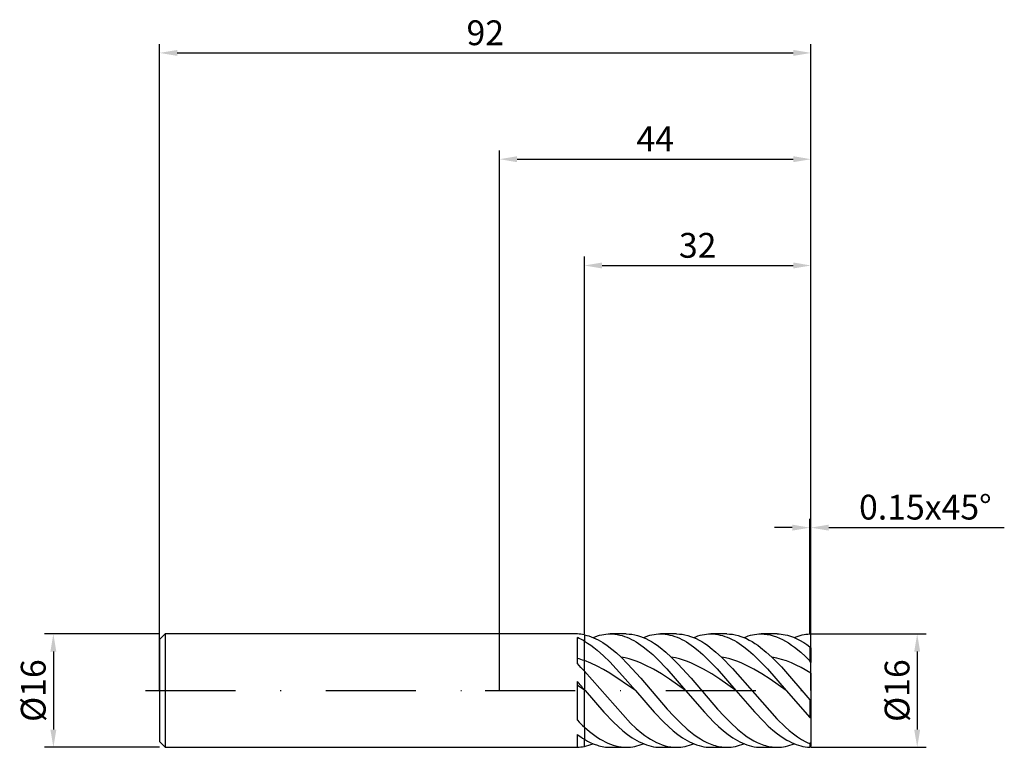
# Model space of a CAD drawing. Units: millimetres. Extents: x -68 to 71, y -8 to 95.
import ezdxf

# ---------------------------------------------------------------- set-up
doc = ezdxf.new("R2010")
doc.units = ezdxf.units.MM
doc.header["$PDMODE"] = 1
doc.linetypes.add('CENTER', pattern=[25.4, 12.7, -6.35, 0, -6.35])
doc.layers.get('DEFPOINTS').update_dxf_attribs({"linetype": 'CONTINUOUS'})
for name, color, linetype in [('1', 4, 'CONTINUOUS'), ('2', 7, 'CONTINUOUS'), ('4', 2, 'CENTER'), ('SK1', 4, 'CONTINUOUS'), ('SK2', 7, 'CONTINUOUS'), ('SK4', 2, 'CENTER')]:
    doc.layers.add(name, color=color, linetype=linetype)
doc.styles.add('SIMPLEX', font='simplex')
doc.dimstyles.get("Standard").update_dxf_attribs({"dimtxt": 3.5, "dimasz": 2.5, "dimexe": 1.25, "dimexo": 0, "dimtad": 1, "dimdsep": 46, "dimtxsty": 'SIMPLEX', "dimcen": 0, "dimazin": 2, "dimtfac": 1, "dimtofl": 0, "dimtmove": 0, "dimatfit": 3, "dimfxl": 1, "dimarcsym": 0})

# ---------------------------------------------------------------- blocks, each defined once
blk = doc.blocks.new('*D0')
at = {"layer": '2', "color": 0, "lineweight": -2}
for p, q in [((44, 8), (60.25, 8)), ((59, 5.5), (59, -5.5)), ((44, -8), (60.25, -8))]:
    blk.add_line(p, q, dxfattribs=at)
at = {"layer": '2', "color": 0}
for points in [[(59.42, 5.5), (58.58, 5.5), (59, 8)], [(58.58, -5.5), (59.42, -5.5), (59, -8)]]:
    blk.add_solid(points, dxfattribs=at)
at = {"layer": 'DEFPOINTS', "color": 0}
for p in [(44, 8), (44, -8), (59, -8)]:
    blk.add_point(p, dxfattribs=at)
at = {"layer": '2', "color": 0, "insert": (56.61, 0), "char_height": 3.5, "attachment_point": 5, "rotation": 90, "style": 'SIMPLEX'}
blk.add_mtext('%%c16', dxfattribs=at)
blk = doc.blocks.new('*D1')
at = {"layer": '2', "color": 0, "lineweight": -2}
for p, q in [((0, 0), (0, 76.25)), ((44, 0), (44, 76.25)), ((2.5, 75), (41.5, 75))]:
    blk.add_line(p, q, dxfattribs=at)
at = {"layer": '2', "color": 0}
for points in [[(2.5, 75.42), (2.5, 74.58), (0, 75)], [(41.5, 74.58), (41.5, 75.42), (44, 75)]]:
    blk.add_solid(points, dxfattribs=at)
at = {"layer": 'DEFPOINTS', "color": 0}
for p in [(44, 75), (0, 0), (44, 0)]:
    blk.add_point(p, dxfattribs=at)
at = {"layer": '2', "color": 0, "insert": (22, 77.42), "char_height": 3.5, "attachment_point": 5, "style": 'SIMPLEX'}
blk.add_mtext('44', dxfattribs=at)
blk = doc.blocks.new('*D2')
at = {"layer": '2', "color": 0, "lineweight": -2}
for p, q in [((12, 8), (12, 61.25)), ((44, 8), (44, 61.25)), ((14.5, 60), (41.5, 60))]:
    blk.add_line(p, q, dxfattribs=at)
at = {"layer": '2', "color": 0}
for points in [[(14.5, 60.42), (14.5, 59.58), (12, 60)], [(41.5, 59.58), (41.5, 60.42), (44, 60)]]:
    blk.add_solid(points, dxfattribs=at)
at = {"layer": 'DEFPOINTS', "color": 0}
for p in [(44, 60), (12, 8), (44, 8)]:
    blk.add_point(p, dxfattribs=at)
at = {"layer": '2', "color": 0, "insert": (28, 62.39), "char_height": 3.5, "attachment_point": 5, "style": 'SIMPLEX'}
blk.add_mtext('32', dxfattribs=at)
blk = doc.blocks.new('*D3')
at = {"layer": 'DEFPOINTS', "color": 0}
for p in [(-48, 8), (-63, -8), (-48, -8)]:
    blk.add_point(p, dxfattribs=at)
at = {"layer": 'SK2', "color": 0, "lineweight": -2}
for p, q in [((-48, 8), (-64.25, 8)), ((-63, 5.5), (-63, -5.5)), ((-48, -8), (-64.25, -8))]:
    blk.add_line(p, q, dxfattribs=at)
at = {"layer": 'SK2', "color": 0}
for points in [[(-62.58, 5.5), (-63.42, 5.5), (-63, 8)], [(-63.42, -5.5), (-62.58, -5.5), (-63, -8)]]:
    blk.add_solid(points, dxfattribs=at)
at = {"layer": 'SK2', "color": 0, "insert": (-65.39, 0), "char_height": 3.5, "attachment_point": 5, "rotation": 90, "style": 'SIMPLEX'}
blk.add_mtext('%%c16', dxfattribs=at)
blk = doc.blocks.new('*D4')
at = {"layer": 'DEFPOINTS', "color": 0}
for p in [(44, 90), (-48, 0), (44, 0)]:
    blk.add_point(p, dxfattribs=at)
at = {"layer": 'SK2', "color": 0, "lineweight": -2}
for p, q in [((-48, 0), (-48, 91.25)), ((44, 0), (44, 91.25)), ((-45.5, 90), (41.5, 90))]:
    blk.add_line(p, q, dxfattribs=at)
at = {"layer": 'SK2', "color": 0}
for points in [[(-45.5, 90.42), (-45.5, 89.58), (-48, 90)], [(41.5, 89.58), (41.5, 90.42), (44, 90)]]:
    blk.add_solid(points, dxfattribs=at)
at = {"layer": 'SK2', "color": 0, "insert": (-2, 92.39), "char_height": 3.5, "attachment_point": 5, "style": 'SIMPLEX'}
blk.add_mtext('92', dxfattribs=at)
blk = doc.blocks.new('*D5')
at = {"layer": '2', "color": 0, "lineweight": -2}
for p, q in [((43.85, 8), (43.85, 24.25)), ((44, 8), (44, 24.25)), ((41.35, 23), (38.85, 23)), ((46.5, 23), (71.3, 23))]:
    blk.add_line(p, q, dxfattribs=at)
at = {"layer": '2', "color": 0}
for points in [[(41.35, 22.58), (41.35, 23.42), (43.85, 23)], [(46.5, 23.42), (46.5, 22.58), (44, 23)]]:
    blk.add_solid(points, dxfattribs=at)
at = {"layer": 'DEFPOINTS', "color": 0}
for p in [(44, 23), (43.85, 8), (44, 8)]:
    blk.add_point(p, dxfattribs=at)
at = {"layer": '2', "color": 0, "insert": (60.15, 25.44), "char_height": 3.5, "attachment_point": 5, "style": 'SIMPLEX'}
blk.add_mtext('0.15x45°', dxfattribs=at)

msp = doc.modelspace()

# ---------------------------------------------------------------- linework, layer by layer
at = {"layer": '1'}
for p, q in [((11, 8), (0, 8)), ((11, 8), (11, 7.997)), ((11, 7.483), (11, 3.803)), ((12, 7.877), (12, 6.987)), ((12, 4.234), (12, 6.987)), ((12, 6.987), (12, 6.987)), ((12, 2.728), (12, 4.234)), ((12, 2.728), (12, 0.118)), ((11, 1.293), (11, -4.193)), ((12, 0.072), (11, 0.783)), ((12, 0.072), (12, 0.118)), ((12, -5.149), (12, 0.072)), ((12, -5.149), (12, -6.868)), ((11, -6.191), (11, -8)), ((12, -7.877), (12, -6.868)), ((0, -8), (11, -8))]:
    msp.add_line(p, q, dxfattribs=at)
at = {"layer": '1', "color": 1}
for p, q in [((12, 7.877), (12.323, 7.801)), ((12, 7.877), (12, 6.987)), ((12, 6.987), (12.45, 6.713)), ((12, 4.234), (12, 6.987)), ((12, 6.987), (12, 6.987)), ((12.323, 7.801), (12.647, 7.708)), ((12.647, 7.708), (12.97, 7.597)), ((12.97, 7.597), (13.294, 7.469)), ((13.23, 7.496), (13.532, 7.613)), ((13.294, 7.469), (13.617, 7.324)), ((13.532, 7.613), (13.835, 7.715)), ((13.617, 7.324), (13.94, 7.162)), ((13.835, 7.715), (14.137, 7.802)), ((13.94, 7.162), (14.264, 6.984)), ((14.137, 7.802), (14.44, 7.873)), ((14.264, 6.984), (14.587, 6.79)), ((14.44, 7.873), (14.743, 7.928)), ((14.743, 7.928), (15.045, 7.968)), ((15.045, 7.968), (15.348, 7.992)), ((15.348, 7.992), (15.65, 8)), ((15.65, 8), (15.983, 7.99)), ((17.909, 8), (15.65, 8)), ((15.983, 7.99), (16.316, 7.961)), ((16.316, 7.961), (16.649, 7.913)), ((16.649, 7.913), (16.982, 7.846)), ((16.982, 7.846), (17.314, 7.76)), ((17.314, 7.76), (17.647, 7.656)), ((17.647, 7.656), (17.98, 7.532)), ((17.909, 8), (18.307, 7.986)), ((17.98, 7.532), (18.313, 7.391)), ((18.307, 7.986), (18.705, 7.945)), ((18.313, 7.391), (18.646, 7.232)), ((18.646, 7.232), (18.978, 7.055)), ((18.705, 7.945), (19.102, 7.876)), ((18.978, 7.055), (19.311, 6.862)), ((19.102, 7.876), (19.5, 7.781)), ((19.5, 7.781), (19.898, 7.658)), ((19.898, 7.658), (20.296, 7.509)), ((20.296, 7.509), (20.694, 7.335)), ((20.33, 7.496), (20.632, 7.613)), ((20.632, 7.613), (20.935, 7.715)), ((20.694, 7.335), (21.092, 7.135)), ((20.935, 7.715), (21.237, 7.802)), ((21.092, 7.135), (21.489, 6.91)), ((21.237, 7.802), (21.54, 7.873)), ((21.54, 7.873), (21.843, 7.928)), ((21.843, 7.928), (22.145, 7.968)), ((22.145, 7.968), (22.448, 7.992)), ((22.448, 7.992), (22.75, 8)), ((22.75, 8), (23.083, 7.99)), ((25.009, 8), (22.75, 8)), ((23.083, 7.99), (23.416, 7.961)), ((23.416, 7.961), (23.749, 7.913)), ((23.749, 7.913), (24.081, 7.846)), ((24.081, 7.846), (24.414, 7.76)), ((24.414, 7.76), (24.747, 7.656)), ((24.747, 7.656), (25.08, 7.532)), ((25.009, 8), (25.407, 7.986)), ((25.08, 7.532), (25.413, 7.391)), ((25.407, 7.986), (25.805, 7.945)), ((25.413, 7.391), (25.746, 7.232)), ((25.746, 7.232), (26.078, 7.055)), ((25.805, 7.945), (26.202, 7.876)), ((26.078, 7.055), (26.411, 6.862)), ((26.202, 7.876), (26.6, 7.781)), ((26.6, 7.781), (26.998, 7.658)), ((26.998, 7.658), (27.396, 7.509)), ((27.396, 7.509), (27.794, 7.335)), ((27.43, 7.496), (27.732, 7.613)), ((27.732, 7.613), (28.035, 7.715)), ((27.794, 7.335), (28.191, 7.135)), ((28.035, 7.715), (28.337, 7.802)), ((28.191, 7.135), (28.589, 6.91)), ((28.337, 7.802), (28.64, 7.873)), ((28.64, 7.873), (28.942, 7.928)), ((28.942, 7.928), (29.245, 7.968)), ((29.245, 7.968), (29.548, 7.992)), ((29.548, 7.992), (29.85, 8)), ((29.85, 8), (30.183, 7.99)), ((32.109, 8), (29.85, 8)), ((30.183, 7.99), (30.516, 7.961)), ((30.516, 7.961), (30.849, 7.913)), ((30.849, 7.913), (31.181, 7.846)), ((31.181, 7.846), (31.514, 7.76)), ((31.514, 7.76), (31.847, 7.656)), ((31.847, 7.656), (32.18, 7.532)), ((32.109, 8), (32.507, 7.986)), ((32.18, 7.532), (32.513, 7.391)), ((32.507, 7.986), (32.905, 7.945)), ((32.513, 7.391), (32.845, 7.232)), ((32.845, 7.232), (33.178, 7.055)), ((32.905, 7.945), (33.302, 7.876)), ((33.178, 7.055), (33.511, 6.862)), ((33.302, 7.876), (33.7, 7.781)), ((33.7, 7.781), (34.098, 7.658)), ((34.098, 7.658), (34.496, 7.509)), ((34.496, 7.509), (34.894, 7.335)), ((34.529, 7.496), (34.832, 7.613)), ((34.832, 7.613), (35.135, 7.715)), ((34.894, 7.335), (35.291, 7.135)), ((35.135, 7.715), (35.437, 7.802)), ((35.291, 7.135), (35.689, 6.91)), ((35.437, 7.802), (35.74, 7.873)), ((35.74, 7.873), (36.042, 7.928)), ((36.042, 7.928), (36.345, 7.968)), ((36.345, 7.968), (36.648, 7.992)), ((36.648, 7.992), (36.95, 8)), ((36.95, 8), (37.166, 7.996)), ((39.209, 8), (36.95, 8)), ((37.166, 7.996), (37.381, 7.984)), ((37.381, 7.984), (37.597, 7.964)), ((37.597, 7.964), (37.813, 7.935)), ((37.813, 7.935), (38.028, 7.899)), ((38.028, 7.899), (38.244, 7.855)), ((38.244, 7.855), (38.675, 7.742)), ((38.675, 7.742), (39.106, 7.599)), ((39.106, 7.599), (39.538, 7.424)), ((39.209, 8), (39.499, 7.993)), ((39.499, 7.993), (39.789, 7.971)), ((39.538, 7.424), (39.969, 7.22)), ((39.789, 7.971), (40.079, 7.934)), ((39.969, 7.22), (40.4, 6.986)), ((40.079, 7.934), (40.369, 7.883)), ((40.369, 7.883), (40.659, 7.818)), ((40.4, 6.986), (40.831, 6.725)), ((40.659, 7.818), (40.949, 7.738)), ((40.949, 7.738), (41.239, 7.644)), ((41.239, 7.644), (41.529, 7.536)), ((41.529, 7.536), (41.819, 7.414)), ((41.629, 7.496), (41.907, 7.604)), ((41.819, 7.414), (42.11, 7.279)), ((41.907, 7.604), (42.185, 7.699)), ((42.11, 7.279), (42.4, 7.13)), ((42.185, 7.699), (42.462, 7.782)), ((42.4, 7.13), (42.98, 6.794)), ((42.462, 7.782), (42.74, 7.851)), ((42.74, 7.851), (43.017, 7.907)), ((43.017, 7.907), (43.295, 7.95)), ((43.295, 7.95), (43.572, 7.98)), ((43.572, 7.98), (43.85, 7.997)), ((44, 7.85), (43.85, 7.997)), ((44, 6.041), (44, 7.85)), ((12.45, 6.713), (12.9, 6.409)), ((12.9, 6.409), (13.35, 6.078)), ((13.35, 6.078), (13.8, 5.719)), ((13.8, 5.719), (14.7, 4.929)), ((14.587, 6.79), (15.234, 6.356)), ((15.234, 6.356), (15.881, 5.864)), ((15.881, 5.864), (16.527, 5.319)), ((19.311, 6.862), (19.644, 6.652)), ((19.644, 6.652), (20.31, 6.184)), ((20.31, 6.184), (20.975, 5.657)), ((20.975, 5.657), (21.641, 5.075)), ((21.489, 6.91), (21.887, 6.662)), ((21.887, 6.662), (22.285, 6.391)), ((22.285, 6.391), (22.683, 6.098)), ((22.683, 6.098), (23.478, 5.449)), ((26.411, 6.862), (26.744, 6.652)), ((26.744, 6.652), (27.41, 6.184)), ((27.41, 6.184), (28.075, 5.657)), ((28.075, 5.657), (28.741, 5.075)), ((28.589, 6.91), (28.987, 6.662)), ((28.987, 6.662), (29.385, 6.391)), ((29.385, 6.391), (29.783, 6.098)), ((29.783, 6.098), (30.578, 5.449)), ((33.511, 6.862), (33.844, 6.652)), ((33.844, 6.652), (34.509, 6.184)), ((34.509, 6.184), (35.175, 5.657)), ((35.175, 5.657), (35.841, 5.075)), ((35.689, 6.91), (36.087, 6.662)), ((36.087, 6.662), (36.485, 6.391)), ((36.485, 6.391), (36.883, 6.098)), ((36.883, 6.098), (37.678, 5.449)), ((40.831, 6.725), (41.263, 6.436)), ((41.263, 6.436), (41.694, 6.12)), ((41.694, 6.12), (42.556, 5.417)), ((42.98, 6.794), (43.415, 6.509)), ((43.415, 6.509), (43.85, 6.198)), ((43.85, 6.198), (43.85, 4.203)), ((44, 6.041), (43.85, 6.198)), ((44, 6.041), (44, 3.975)), ((12, 2.728), (12, 4.234)), ((12.9, 3.884), (12, 4.234)), ((14.7, 4.929), (15.6, 4.051)), ((16.527, 5.319), (17.174, 4.726)), ((17.744, 4.619), (17.174, 4.726)), ((17.174, 4.726), (18.108, 3.795)), ((18.315, 4.478), (17.744, 4.619)), ((18.885, 4.307), (18.315, 4.478)), ((19.456, 4.104), (18.885, 4.307)), ((21.641, 5.075), (22.307, 4.445)), ((22.307, 4.445), (23.638, 3.061)), ((23.478, 5.449), (24.274, 4.726)), ((24.844, 4.619), (24.274, 4.726)), ((24.274, 4.726), (25.207, 3.795)), ((25.415, 4.478), (24.844, 4.619)), ((25.985, 4.307), (25.415, 4.478)), ((26.556, 4.104), (25.985, 4.307)), ((28.741, 5.075), (29.406, 4.445)), ((29.406, 4.445), (30.738, 3.061)), ((30.578, 5.449), (31.374, 4.726)), ((31.944, 4.619), (31.374, 4.726)), ((31.374, 4.726), (32.933, 3.13)), ((32.515, 4.478), (31.944, 4.619)), ((33.085, 4.307), (32.515, 4.478)), ((33.655, 4.104), (33.085, 4.307)), ((35.841, 5.075), (36.506, 4.445)), ((36.506, 4.445), (37.838, 3.061)), ((37.678, 5.449), (38.474, 4.726)), ((39.165, 4.592), (38.474, 4.726)), ((38.474, 4.726), (39.818, 3.362)), ((39.855, 4.41), (39.165, 4.592)), ((40.546, 4.182), (39.855, 4.41)), ((41.237, 3.911), (40.546, 4.182)), ((42.556, 5.417), (43.203, 4.832)), ((43.203, 4.832), (43.85, 4.203)), ((44, 3.975), (43.85, 4.203)), ((13.8, 3.466), (12.9, 3.884)), ((14.7, 2.987), (13.8, 3.466)), ((15.6, 2.455), (14.7, 2.987)), ((15.6, 4.051), (17.4, 2.099)), ((18.108, 3.795), (19.974, 1.738)), ((20.026, 3.873), (19.456, 4.104)), ((20.596, 3.614), (20.026, 3.873)), ((21.737, 3.022), (20.596, 3.614)), ((22.878, 2.345), (21.737, 3.022)), ((23.638, 3.061), (26.3, 0)), ((25.207, 3.795), (27.074, 1.738)), ((27.126, 3.873), (26.556, 4.104)), ((27.696, 3.614), (27.126, 3.873)), ((28.837, 3.022), (27.696, 3.614)), ((29.978, 2.345), (28.837, 3.022)), ((30.738, 3.061), (33.4, 0)), ((32.933, 3.13), (36.052, -0.464)), ((34.226, 3.873), (33.655, 4.104)), ((34.796, 3.614), (34.226, 3.873)), ((35.937, 3.022), (34.796, 3.614)), ((37.078, 2.345), (35.937, 3.022)), ((37.838, 3.061), (40.5, 0)), ((39.818, 3.362), (43.85, -1.282)), ((41.928, 3.599), (41.237, 3.911)), ((42.618, 3.25), (41.928, 3.599)), ((44, 2.455), (42.618, 3.25)), ((44, 2.455), (44, 3.975)), ((12, 2.728), (18.504, -4.592)), ((12, 2.728), (12, 0.118)), ((19.2, 0), (15.6, 2.455)), ((17.4, 2.099), (19.2, 0)), ((19.974, 1.738), (23.708, -2.605)), ((24.019, 1.601), (22.878, 2.345)), ((26.3, 0), (24.019, 1.601)), ((27.074, 1.738), (30.808, -2.605)), ((31.119, 1.601), (29.978, 2.345)), ((33.4, 0), (31.119, 1.601)), ((38.219, 1.601), (37.078, 2.345)), ((40.5, 0), (38.219, 1.601)), ((44, 2.455), (44, -1.32)), ((12, 0.118), (12.1, 0)), ((12, 0.072), (12, 0.118)), ((12, 0.118), (12, 0.118)), ((12, -5.149), (12, 0.072)), ((12.1, 0), (12, 0.072)), ((12.1, 0), (14.763, -3.061)), ((19.2, 0), (21.863, -3.061)), ((26.3, 0), (28.963, -3.061)), ((33.4, 0), (36.013, -3.007)), ((36.052, -0.464), (39.171, -3.962)), ((40.5, 0), (43.85, -3.794)), ((43.85, -1.282), (43.85, -3.794)), ((44, -1.32), (44, -3.875)), ((23.708, -2.605), (24.641, -3.619)), ((30.808, -2.605), (31.741, -3.619)), ((14.763, -3.061), (16.094, -4.445)), ((21.863, -3.061), (23.194, -4.445)), ((24.641, -3.619), (25.575, -4.564)), ((28.963, -3.061), (30.294, -4.445)), ((31.741, -3.619), (32.675, -4.564)), ((36.013, -3.007), (37.319, -4.371)), ((39.171, -3.962), (40.341, -5.096)), ((44, -3.875), (44, -7.362)), ((12, -5.149), (12.739, -5.784)), ((12, -5.149), (12, -6.868)), ((16.094, -4.445), (16.76, -5.075)), ((16.76, -5.075), (17.425, -5.657)), ((18.504, -4.592), (19.318, -5.343)), ((19.318, -5.343), (20.131, -6.017)), ((23.194, -4.445), (23.86, -5.075)), ((23.86, -5.075), (24.525, -5.657)), ((25.575, -4.564), (26.508, -5.422)), ((26.508, -5.422), (26.975, -5.814)), ((30.294, -4.445), (30.96, -5.075)), ((30.96, -5.075), (31.625, -5.657)), ((32.675, -4.564), (33.608, -5.422)), ((33.608, -5.422), (34.075, -5.814)), ((37.319, -4.371), (37.972, -4.995)), ((37.972, -4.995), (38.625, -5.573)), ((40.341, -5.096), (40.926, -5.608)), ((12, -6.868), (12.456, -7.129)), ((12, -7.877), (12, -6.868)), ((12.739, -5.784), (13.477, -6.351)), ((13.477, -6.351), (13.847, -6.606)), ((13.847, -6.606), (14.216, -6.842)), ((14.216, -6.842), (14.585, -7.058)), ((17.425, -5.657), (18.091, -6.184)), ((18.091, -6.184), (18.757, -6.652)), ((18.757, -6.652), (19.089, -6.862)), ((19.089, -6.862), (19.422, -7.055)), ((20.131, -6.017), (20.537, -6.322)), ((20.537, -6.322), (20.944, -6.604)), ((20.944, -6.604), (21.35, -6.863)), ((21.35, -6.863), (21.757, -7.097)), ((24.525, -5.657), (25.191, -6.184)), ((25.191, -6.184), (25.856, -6.652)), ((25.856, -6.652), (26.189, -6.862)), ((26.189, -6.862), (26.522, -7.055)), ((26.975, -5.814), (27.442, -6.178)), ((27.442, -6.178), (27.908, -6.513)), ((27.908, -6.513), (28.375, -6.817)), ((28.375, -6.817), (28.842, -7.089)), ((31.625, -5.657), (32.291, -6.184)), ((32.291, -6.184), (32.956, -6.652)), ((32.956, -6.652), (33.289, -6.862)), ((33.289, -6.862), (33.622, -7.055)), ((34.075, -5.814), (34.542, -6.178)), ((34.542, -6.178), (35.008, -6.513)), ((35.008, -6.513), (35.475, -6.817)), ((35.475, -6.817), (35.942, -7.089)), ((38.625, -5.573), (39.278, -6.099)), ((39.278, -6.099), (39.931, -6.569)), ((39.931, -6.569), (40.584, -6.977)), ((40.926, -5.608), (41.511, -6.079)), ((41.511, -6.079), (42.096, -6.504)), ((42.096, -6.504), (42.68, -6.881)), ((42.68, -6.881), (43.265, -7.207)), ((12.456, -7.129), (12.913, -7.357)), ((12.913, -7.357), (13.369, -7.551)), ((13.369, -7.551), (13.825, -7.712)), ((13.825, -7.712), (14.053, -7.779)), ((14.053, -7.779), (14.281, -7.838)), ((14.281, -7.838), (14.51, -7.887)), ((14.51, -7.887), (14.738, -7.928)), ((14.585, -7.058), (14.954, -7.252)), ((14.738, -7.928), (14.966, -7.959)), ((14.954, -7.252), (15.324, -7.425)), ((14.966, -7.959), (15.194, -7.982)), ((15.194, -7.982), (15.422, -7.995)), ((15.324, -7.425), (15.693, -7.576)), ((15.422, -7.995), (15.65, -8)), ((15.65, -8), (17.909, -8)), ((15.693, -7.576), (16.062, -7.705)), ((16.062, -7.705), (16.432, -7.811)), ((16.432, -7.811), (16.801, -7.893)), ((16.801, -7.893), (17.17, -7.953)), ((17.17, -7.953), (17.54, -7.988)), ((17.54, -7.988), (17.909, -8)), ((17.909, -8), (18.212, -7.992)), ((17.909, -8), (17.909, -8)), ((18.212, -7.992), (18.514, -7.968)), ((18.514, -7.968), (18.817, -7.928)), ((18.817, -7.928), (19.119, -7.873)), ((19.119, -7.873), (19.422, -7.802)), ((19.422, -7.055), (19.755, -7.232)), ((19.422, -7.802), (19.724, -7.715)), ((19.724, -7.715), (20.027, -7.613)), ((19.755, -7.232), (20.088, -7.391)), ((20.027, -7.613), (20.33, -7.496)), ((20.088, -7.391), (20.421, -7.532)), ((20.421, -7.532), (20.753, -7.656)), ((20.753, -7.656), (21.086, -7.76)), ((21.086, -7.76), (21.419, -7.846)), ((21.419, -7.846), (21.752, -7.913)), ((21.752, -7.913), (22.085, -7.961)), ((21.757, -7.097), (22.163, -7.306)), ((22.085, -7.961), (22.417, -7.99)), ((22.163, -7.306), (22.57, -7.488)), ((22.417, -7.99), (22.75, -8)), ((22.57, -7.488), (22.976, -7.643)), ((22.75, -8), (25.009, -8)), ((22.976, -7.643), (23.383, -7.771)), ((23.383, -7.771), (23.789, -7.871)), ((23.789, -7.871), (24.196, -7.943)), ((24.196, -7.943), (24.602, -7.986)), ((24.602, -7.986), (24.806, -7.996)), ((24.806, -7.996), (25.009, -8)), ((25.009, -8), (25.312, -7.992)), ((25.312, -7.992), (25.614, -7.968)), ((25.614, -7.968), (25.917, -7.928)), ((25.917, -7.928), (26.219, -7.873)), ((26.219, -7.873), (26.522, -7.802)), ((26.522, -7.055), (26.855, -7.232)), ((26.522, -7.802), (26.824, -7.715)), ((26.824, -7.715), (27.127, -7.613)), ((26.855, -7.232), (27.188, -7.391)), ((27.127, -7.613), (27.43, -7.496)), ((27.188, -7.391), (27.521, -7.532)), ((27.521, -7.532), (27.853, -7.656)), ((27.853, -7.656), (28.186, -7.76)), ((28.186, -7.76), (28.519, -7.846)), ((28.519, -7.846), (28.852, -7.913)), ((28.842, -7.089), (29.309, -7.327)), ((28.852, -7.913), (29.185, -7.961)), ((29.185, -7.961), (29.517, -7.99)), ((29.309, -7.327), (29.775, -7.531)), ((29.517, -7.99), (29.85, -8)), ((29.775, -7.531), (30.242, -7.699)), ((29.85, -8), (32.109, -8)), ((30.242, -7.699), (30.475, -7.769)), ((30.475, -7.769), (30.709, -7.83)), ((30.709, -7.83), (30.942, -7.882)), ((30.942, -7.882), (31.175, -7.924)), ((31.175, -7.924), (31.409, -7.957)), ((31.409, -7.957), (31.642, -7.981)), ((31.642, -7.981), (31.876, -7.995)), ((31.876, -7.995), (32.109, -8)), ((32.109, -8), (32.411, -7.992)), ((32.411, -7.992), (32.714, -7.968)), ((32.714, -7.968), (33.017, -7.928)), ((33.017, -7.928), (33.319, -7.873)), ((33.319, -7.873), (33.622, -7.802)), ((33.622, -7.055), (33.955, -7.232)), ((33.622, -7.802), (33.924, -7.715)), ((33.924, -7.715), (34.227, -7.613)), ((33.955, -7.232), (34.288, -7.391)), ((34.227, -7.613), (34.529, -7.496)), ((34.288, -7.391), (34.62, -7.532)), ((34.62, -7.532), (34.953, -7.656)), ((34.953, -7.656), (35.286, -7.76)), ((35.286, -7.76), (35.619, -7.846)), ((35.619, -7.846), (35.952, -7.913)), ((35.942, -7.089), (36.409, -7.327)), ((35.952, -7.913), (36.284, -7.961)), ((36.284, -7.961), (36.617, -7.99)), ((36.409, -7.327), (36.875, -7.531)), ((36.617, -7.99), (36.95, -8)), ((36.875, -7.531), (37.342, -7.699)), ((36.95, -8), (39.209, -8)), ((37.342, -7.699), (37.575, -7.769)), ((37.575, -7.769), (37.809, -7.83)), ((37.809, -7.83), (38.042, -7.882)), ((38.042, -7.882), (38.275, -7.924)), ((38.275, -7.924), (38.509, -7.957)), ((38.509, -7.957), (38.742, -7.981)), ((38.742, -7.981), (38.975, -7.995)), ((38.975, -7.995), (39.209, -8)), ((39.209, -8), (39.511, -7.992)), ((39.511, -7.992), (39.814, -7.968)), ((39.814, -7.968), (40.117, -7.928)), ((40.117, -7.928), (40.419, -7.873)), ((40.419, -7.873), (40.722, -7.802)), ((40.584, -6.977), (40.911, -7.158)), ((40.722, -7.802), (41.024, -7.715)), ((40.911, -7.158), (41.238, -7.322)), ((41.024, -7.715), (41.327, -7.613)), ((41.238, -7.322), (41.564, -7.468)), ((41.327, -7.613), (41.629, -7.496)), ((41.564, -7.468), (41.891, -7.598)), ((41.891, -7.598), (42.217, -7.709)), ((42.217, -7.709), (42.544, -7.803)), ((42.544, -7.803), (42.87, -7.879)), ((42.87, -7.879), (43.197, -7.937)), ((43.197, -7.937), (43.523, -7.976)), ((43.265, -7.207), (43.558, -7.35)), ((43.523, -7.976), (43.85, -7.997)), ((43.558, -7.35), (43.85, -7.48)), ((44, -7.362), (43.85, -7.48)), ((43.85, -7.48), (43.85, -7.997)), ((44, -7.85), (43.85, -7.997)), ((44, -7.362), (44, -7.85))]:
    msp.add_line(p, q, dxfattribs=at)
at = {"layer": '1'}
for centre, radius, start, end in [((10.801, 2.111), 5.889, 78.24877, 88.05898), ((7.626, -0.556), 8.719, 59.89087, 67.23327), ((8.042, -7.096), 12.002, 70.74241, 75.72975), ((-20.322, -26.311), 43.451, 41.93748, 43.8742), ((-156.105, -141.998), 220.128, 40.21114, 40.6126), ((29.803, 14.473), 26.495, 224.7919, 227.78355), ((18.544, 3.863), 12.569, 233.11644, 238.62443), ((10.801, -2.111), 5.889, 271.94102, 281.75123)]:
    msp.add_arc(centre, radius, start, end, dxfattribs=at)
at = {"layer": '1', "color": 1}
for centre, radius, start, end in [((44.714, 1.779), 3.181, 254.24835, 257.03753), ((45.956, -0.067), 4.281, 240.53548, 242.81633), ((10.614, -1.244), 6.776, 281.80232, 292.70557)]:
    msp.add_arc(centre, radius, start, end, dxfattribs=at)
at = {"layer": '4'}
msp.add_line((-2, 0), (46, 0), dxfattribs=at)
at = {"layer": 'SK1'}
for p, q in [((-47.2, 8), (-48, 7.2)), ((-48, 7.2), (-48, 7.193)), ((-48, 7.193), (-48, 6.554)), ((0, 8), (-47.2, 8)), ((-47.2, 8), (-47.2, 7.992)), ((-47.2, 7.992), (-47.2, 7.282)), ((-47.2, 7.282), (-47.2, -8)), ((-48, 6.554), (-48, -7.2)), ((-48, -7.2), (-47.2, -8)), ((-47.2, -8), (0, -8))]:
    msp.add_line(p, q, dxfattribs=at)
at = {"layer": 'SK4'}
for p, q in [((-50, 0), (0, 0)), ((-2, 0), (46, 0))]:
    msp.add_line(p, q, dxfattribs=at)

# ---------------------------------------------------------------- dimensions: what is measured, and where the dimension line sits
at = {"layer": '2'}
for base, p1, p2, picture, middle in [((44, 75), (0, 0), (44, 0), '*D1', (22, 77.415)), ((44, 60), (12, 8), (44, 8), '*D2', (28, 62.391))]:
    dim = msp.add_linear_dim(base=base, p1=p1, p2=p2, dimstyle='STANDARD', dxfattribs=at)
    dim.commit()
    dim.dimension.update_dxf_attribs({"geometry": picture, "text_midpoint": middle})
dim = msp.add_linear_dim(base=(44, 23), p1=(43.85, 8), p2=(44, 8), text='<>x45°', dimstyle='STANDARD', dxfattribs=at)
dim.commit()
dim.dimension.update_dxf_attribs({"geometry": '*D5', "text_midpoint": (60.151, 25.438)})
dim = msp.add_linear_dim(base=(59, -8), p1=(44, 8), p2=(44, -8), angle=90, text='%%c<>', dimstyle='STANDARD', dxfattribs=at)
dim.commit()
dim.dimension.update_dxf_attribs({"geometry": '*D0', "text_midpoint": (56.609, 0)})
at = {"layer": 'SK2'}
dim = msp.add_linear_dim(base=(44, 90), p1=(-48, 0), p2=(44, 0), dimstyle='STANDARD', dxfattribs=at)
dim.commit()
dim.dimension.update_dxf_attribs({"geometry": '*D4', "text_midpoint": (-2, 92.391)})
dim = msp.add_linear_dim(base=(-63, -8), p1=(-48, 8), p2=(-48, -8), angle=90, text='%%c<>', dimstyle='STANDARD', dxfattribs=at)
dim.commit()
dim.dimension.update_dxf_attribs({"geometry": '*D3', "text_midpoint": (-65.391, 0)})

doc.saveas('drawing.dxf')
